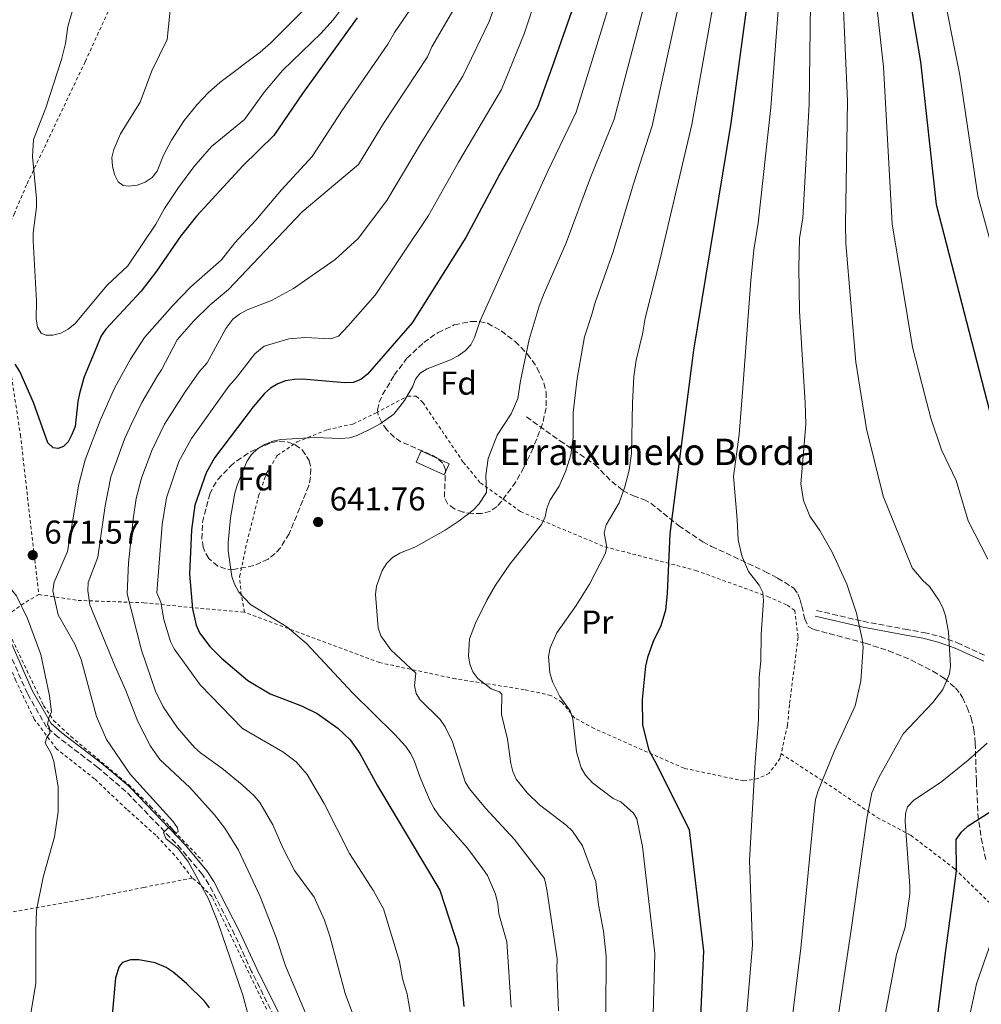
# Model space of a CAD drawing. Units: metres. Extents: x 620320 to 623754, y 4773448 to 4775822.
# Drawn here: x 621508 to 621800, y 4774100 to 4774399 of the extents above; entities that cross this region are included whole.
import ezdxf
from ezdxf.enums import TextEntityAlignment as Align

# ---------------------------------------------------------------- set-up
doc = ezdxf.new("R2010")
doc.units = ezdxf.units.M
doc.header["$MEASUREMENT"] = 0
doc.linetypes.add('DGN Style 2', pattern=[1.7399219301090239, 1.043953158065414, -0.6959687720436097])
doc.linetypes.add('DGN Style 3', pattern=[2.435890702152634, 1.739921930109024, -0.6959687720436097])
for name, color, linetype, lineweight in [('Camino', 7, 'DGN Style 3', 0), ('Cauce permanente (área)', 142, 'Continuous', 13), ('Cota de punto acotado terreno', 7, 'Continuous', 0), ('Curva de nivel directora', 30, 'Continuous', 30), ('Curva de nivel intermedia', 30, 'Continuous', 0), ('Edificio', 1, 'Continuous', 13), ('Etiqueta de uso rústico', 92, 'Continuous', 0), ('Etiqueta de zona arbolada', 92, 'Continuous', 0), ('Margen derecho', 7, 'Continuous', 0), ('Punto acotado terreno (símbolo)', 7, 'Continuous', 0), ('Senda', 7, 'DGN Style 3', 0), ('Tela metálica o alambrada', 7, 'DGN Style 2', 0), ('Texto de Borda', 7, 'Continuous', 0), ('Zona arbolada', 92, 'DGN Style 3', 0)]:
    doc.layers.add(name, color=color, linetype=linetype, lineweight=lineweight)
doc.styles.add('Style-Arial', font='arial.ttf')

# ---------------------------------------------------------------- blocks, each defined once
blk = doc.blocks.new('5PATER')
at = {"layer": 'Cauce permanente (área)', "linetype": 'Continuous', "lineweight": 0}
h = blk.add_hatch(color=51, dxfattribs=at)
edge = h.paths.add_edge_path()
edge.add_ellipse((0, 0), major_axis=(-0.1095731443231308, -0.1110710700762829), ratio=0.9994222409660317, start_angle=0, end_angle=360)

msp = doc.modelspace()

# ---------------------------------------------------------------- linework, layer by layer
at = {"layer": 'Camino', "color": 7, "linetype": 'DGN Style 3', "lineweight": 0}
for points in [[(621749.9699999986, 4774219.820000002, 617.4700000000013), (621764.0300000003, 4774216.520000001, 615.279999999999), (621776.8599999979, 4774214.130000001, 612.1600000000036), (621782.6099999989, 4774213.100000001, 611.1000000000058), (621787.4799999995, 4774211.92, 610.4499999999972), (621792.75, 4774209.990000002, 609.5899999999966), (621801.57, 4774205.980000001, 607.3899999999994)], [(621589.4600000002, 4774087.830000003, 666.5399999999937), (621578.3099999989, 4774110.190000001, 668.1900000000023), (621573.1400000012, 4774121.33, 668.9400000000023), (621565.3500000016, 4774136.619999999, 669.6499999999944), (621563.2999999997, 4774139.690000001, 669.6499999999944), (621556.9400000006, 4774147.320000002, 669.820000000007), (621540.1299999976, 4774164.840000001, 670.350000000006), (621531.5899999992, 4774172.109999999, 670.6799999999929), (621519.5599999973, 4774181.300000001, 669.6999999999973), (621516.0199999989, 4774184.390000002, 669.2700000000042), (621510.1700000018, 4774194.560000001, 668.6699999999984), (621500.4299999987, 4774216.680000001, 668.300000000003)]]:
    msp.add_polyline3d(points, dxfattribs=at)
at = {"layer": 'Curva de nivel directora', "color": 30, "linetype": 'Continuous', "lineweight": 30, "flags": 128}
for points, elevation in [([(621774.6399999983, 4774427.070000002), (621781.5499999995, 4774386.460000001), (621786.3499999985, 4774343.109999999), (621804.0099999986, 4774274.630000004)], 600.0000000000002), ([(621731.1399999994, 4774421.130000001), (621723.94, 4774367.859999999), (621712.5999999986, 4774298.940000001), (621705.3399999987, 4774243.130000002), (621704.5799999988, 4774225.100000001), (621704.0899999993, 4774219.949999999), (621702.6399999986, 4774215.140000001), (621700.2800000005, 4774210.369999999), (621698.6100000008, 4774205.560000001), (621697.9499999993, 4774202.920000001), (621697.0099999983, 4774192.750000001), (621697.1099999989, 4774184.99), (621698.9799999996, 4774177.42), (621701.4200000004, 4774172.930000001), (621711.2699999987, 4774153.140000002), (621715.6200000006, 4774116.350000001), (621713.4700000003, 4774070.260000001)], 625.0000000000002), ([(621677.6600000005, 4774407.869999999), (621669.6600000008, 4774384.99), (621665.1500000001, 4774372.600000001), (621653.6700000003, 4774352.28), (621643.4399999998, 4774333.100000001), (621627.1099999996, 4774307.180000002), (621613.4999999997, 4774291.560000001), (621611.4700000001, 4774290.02), (621609.1599999989, 4774289.060000001), (621606.6599999999, 4774288.940000001), (621593.7999999988, 4774290.050000001), (621591.2999999998, 4774289.99), (621588.5899999986, 4774289.560000001), (621586.2599999994, 4774288.640000001), (621584.0899999992, 4774287.320000002), (621582.1899999992, 4774285.699999999), (621578.7699999993, 4774281.689999999), (621567.0500000003, 4774266.190000001), (621564.4500000008, 4774261.630000001), (621561.0800000001, 4774251.82), (621560.0299999996, 4774244.300000001), (621559.3999999993, 4774230.800000001), (621560.3400000003, 4774220.279999999), (621561.4899999992, 4774215.350000001), (621562.4900000006, 4774213.050000001), (621565.5999999996, 4774208.880000004), (621569.2000000007, 4774205.310000001), (621577.1299999988, 4774198.560000001), (621583.9399999994, 4774194.470000003), (621593.4700000002, 4774190.890000002), (621598.24, 4774188.529999999), (621604.5099999999, 4774184.050000002), (621608.229999999, 4774180.510000002), (621611.1599999995, 4774176.36), (621616.5899999987, 4774166.550000001), (621635.5299999996, 4774134.890000002), (621641.1399999999, 4774117.480000001), (621642.7400000002, 4774099.480000001)], 650.0000000000001), ([(621610.3599999992, 4774399.82), (621593.7599999985, 4774376.880000001), (621585.01, 4774364.070000002), (621575.6799999981, 4774354.92), (621561.5199999983, 4774339.62), (621556.7799999998, 4774333.600000001), (621549.379999999, 4774322.880000001), (621544.7199999986, 4774316.779999999), (621534.0399999989, 4774305.260000002), (621532.5899999985, 4774303.220000001), (621529.4199999988, 4774295.67), (621527.4200000005, 4774290.790000001), (621525.99, 4774285.779999999), (621525.4499999991, 4774283.260000001), (621524.669999999, 4774275.689999999), (621523.6799999989, 4774273.230000001), (621522.5199999989, 4774271.01), (621521.1500000008, 4774269.600000001), (621519.5100000004, 4774269.010000001), (621518.0300000005, 4774269.240000002), (621516.3899999999, 4774270.730000002), (621512.0699999994, 4774282.949999999), (621507.9099999998, 4774292.380000002), (621506.459999999, 4774294.650000001)], 675.0000000000002), ([(621817.4100000008, 4774167.920000001), (621795.7199999985, 4774154.070000002), (621793.8099999995, 4774152.33), (621792.3399999987, 4774150.28), (621792.399999999, 4774140.75), (621791.3799999999, 4774133.050000002), (621788.9300000002, 4774115.020000001), (621782.8399999992, 4774065.75)], 600.0000000000002), ([(621544.0399999992, 4774113.699999999), (621541.5099999988, 4774113.65), (621539.1100000006, 4774112.91), (621538.0399999999, 4774111.699999999), (621536.92, 4774108.240000002), (621534.6200000001, 4774082.160000001)], 675.0000000000002), ([(621565.4599999988, 4774099.11), (621563.9399999991, 4774101.150000001), (621558.4699999995, 4774106.520000001), (621554.4799999996, 4774109.980000001), (621552.3699999996, 4774111.380000002), (621549.0399999992, 4774112.79), (621544.0399999992, 4774113.699999999)], 675.0000000000002)]:
    msp.add_lwpolyline(points, dxfattribs=dict(at, elevation=elevation))
at = {"layer": 'Curva de nivel intermedia', "color": 30, "linetype": 'Continuous', "lineweight": 0, "flags": 128}
for points, elevation in [([(621765.8700000019, 4774425.4), (621770.3300000011, 4774384.970000001), (621772.9100000005, 4774337.24), (621779.1500000011, 4774299.789999999), (621782.8300000002, 4774285.220000001), (621784.7000000011, 4774278.24), (621787.950000001, 4774268.640000001), (621792.35, 4774259.310000001), (621796.0800000003, 4774247.07), (621802.0400000016, 4774235.409999999)], 605), ([(621541.0100000005, 4774348.74), (621539.2300000013, 4774348.930000001), (621537.7100000014, 4774350.029999999), (621536.6699999997, 4774352.289999999), (621536.0100000004, 4774354.769999999), (621535.8600000006, 4774357.42), (621536.4800000021, 4774359.84), (621538.4900000015, 4774364.59), (621544.4700000006, 4774374.239999999), (621548.02, 4774383.740000002), (621552.6400000001, 4774393.300000001), (621555.8299999997, 4774423.939999999)], 684.9999999999999), ([(621739.8400000011, 4774422.32), (621736.0800000014, 4774372.569999999), (621732.2300000002, 4774337.460000001), (621730.9000000004, 4774329.359999998)], 620), ([(621759.3699999999, 4774374.55), (621757.2000000017, 4774423.21)], 610), ([(621741.5500000009, 4774087.600000001), (621745.1699999997, 4774117.27), (621749.3700000017, 4774159.859999998), (621749.630000001, 4774162.439999999), (621750.4100000011, 4774164.999999999), (621755.3399999997, 4774176.98), (621761.7000000011, 4774190.869999999), (621763.400000002, 4774198.359999999), (621764.1500000008, 4774208.640000002), (621763.8700000015, 4774211.119999997), (621762.0900000001, 4774219.029999998), (621759.1900000009, 4774227.81), (621754.8400000012, 4774237.289999999), (621751.0000000012, 4774244.149999999), (621747.9300000002, 4774248.499999999), (621745.980000001, 4774253.199999999), (621745.1500000019, 4774258.26), (621746.6900000018, 4774276.329999999), (621746.5199999998, 4774282.909999999), (621744.820000001, 4774310.76), (621744.5400000016, 4774323.970000001), (621744.7699999996, 4774332.800000001), (621745.790000001, 4774339.140000001), (621747.72, 4774373.56), (621748.3000000011, 4774419.550000001)], 615.0000000000001), ([(621787.7000000007, 4774411.49), (621793.5400000013, 4774382.46), (621799.0199999998, 4774345.779999998), (621807.3700000002, 4774315.149999999)], 595), ([(621516.9300000009, 4774184.119999999), (621516.2800000004, 4774185.149999999), (621516.8000000013, 4774187.599999999), (621517.5000000009, 4774188.9), (621516.8900000006, 4774193.92), (621514.2900000011, 4774206.399999999), (621510.1800000007, 4774217.369999999), (621506.8300000001, 4774224.279999998), (621503.4999999997, 4774228.34), (621496.1300000002, 4774235.42), (621492.3000000014, 4774242.039999999), (621483.8700000005, 4774269.82), (621473.2400000021, 4774293.819999999), (621468.9500000004, 4774308.929999999), (621464.0399999998, 4774350.000000001), (621464.1100000013, 4774365.439999999), (621468.4200000007, 4774398.59), (621471.7700000012, 4774408.369999998)], 670), ([(621610.9000000001, 4774409.34), (621602.9500000018, 4774399.140000002), (621599.4500000015, 4774395.240000002), (621587.640000001, 4774383.819999999), (621582.2300000016, 4774377.359999999), (621576.180000001, 4774369.009999999), (621566.1300000016, 4774360.779999998), (621560.7000000002, 4774354.58), (621556.0599999999, 4774348.36), (621551.8399999999, 4774341.920000001), (621549.2300000014, 4774337.189999999), (621540.6600000019, 4774324.509999999), (621534.4300000002, 4774318.599999999), (621524.6500000012, 4774306.96), (621522.5600000012, 4774305.230000001), (621520.3500000007, 4774304.07), (621517.8899999998, 4774303.42), (621515.7999999998, 4774303.42)], 680), ([(621665.7100000011, 4774408.88), (621661.1700000016, 4774395.039999999), (621654.1900000012, 4774378.039999999), (621641.1399999999, 4774355.970000001), (621632.0899999996, 4774339.789999999), (621615.8100000008, 4774315.63), (621607.61, 4774306.27), (621604.7199999999, 4774303.189999999), (621602.3700000006, 4774302.349999999), (621594.5800000011, 4774302.720000001), (621589.5800000009, 4774302.369999999), (621582.110000001, 4774300.08), (621579.27, 4774297.829999999), (621573.7100000011, 4774290.640000001), (621571.3999999999, 4774287.95), (621560.0200000008, 4774272.069999998), (621556.1900000018, 4774265.029999998), (621552.4299999999, 4774254.050000001), (621551.1600000004, 4774245.98), (621549.4900000007, 4774225.210000001), (621550.690000001, 4774222.359999998), (621551.6299999999, 4774217.039999999), (621553.6600000015, 4774210.430000001), (621554.7700000004, 4774208.179999999), (621562.6900000017, 4774197.220000001), (621575.5300000006, 4774183.929999999), (621587.7400000015, 4774176.869999998), (621591.8000000005, 4774173.789999999), (621595.1800000002, 4774170.02), (621600.3300000001, 4774161.140000002), (621608.0300000003, 4774146.019999998), (621615.3300000002, 4774134.659999999)], 655), ([(621687.8600000018, 4774406.720000001), (621676.9600000009, 4774371.15), (621668.3100000008, 4774353.279999999), (621659.9400000023, 4774334.819999999), (621647.5999999995, 4774307.640000001), (621646.0300000005, 4774302.789999999), (621644.9000000017, 4774300.55), (621643.2000000007, 4774298.71), (621641.0599999994, 4774297.199999999), (621638.7400000015, 4774296.01), (621631.6500000015, 4774293.249999999), (621629.4800000011, 4774291.91), (621628.0700000008, 4774290.04), (621627.2900000007, 4774287.999999999), (621624.8000000007, 4774283.56), (621621.5400000019, 4774279.499999999), (621617.3799999999, 4774276.51), (621615.1500000014, 4774275.300000001), (621610.4199999997, 4774272.999999999), (621608.0200000012, 4774272.310000001), (621605.2899999998, 4774272.109999999), (621597.5300000014, 4774272.399999999), (621587.2200000006, 4774271.74), (621584.7400000017, 4774271.230000001), (621582.2899999998, 4774270.23)], 645), ([(621629.060000001, 4774406.140000001), (621621.7100000017, 4774395.439999999), (621619.6599999998, 4774391.880000001), (621605.6699999998, 4774371.59), (621596.7200000001, 4774357.739999999), (621587.3700000005, 4774347.59), (621579.5499999995, 4774338.369999999), (621573.2000000017, 4774331.48), (621569.1600000004, 4774326.31), (621559.8200000017, 4774318.179999999), (621554.2200000006, 4774312.390000001), (621545.8000000005, 4774302.720000001), (621541.4800000021, 4774296.180000001), (621536.6500000019, 4774287.330000001), (621532.3100000012, 4774277.569999999), (621527.7400000002, 4774265.59), (621525.770000001, 4774258.159999999), (621522.3600000001, 4774237.75), (621518.3300000001, 4774228.38), (621517.8700000019, 4774225.82), (621519.4900000001, 4774218.480000001), (621524.5500000005, 4774209.630000001), (621526.5100000009, 4774204.970000001), (621531.1300000009, 4774187.630000001), (621534.2100000011, 4774180.580000001), (621541.4199999995, 4774170.09), (621554.35, 4774155.819999999), (621555.8299999997, 4774153.800000001), (621556.0100000007, 4774152.539999999), (621555.100000001, 4774152.300000001), (621553.4100000013, 4774154.289999999), (621551.5600000005, 4774152.369999998), (621552.2800000003, 4774150.529999998), (621555.9100000003, 4774147.599999999), (621559.0000000015, 4774143.56), (621565.2399999998, 4774132.189999999), (621568.0700000018, 4774125.13), (621575.610000001, 4774102.949999998), (621577.3900000004, 4774096.539999999)], 670), ([(621597.8600000001, 4774406.05), (621584.0500000011, 4774392.160000001), (621580.9100000006, 4774389.439999999), (621568.6399999995, 4774380.220000001), (621565.1799999995, 4774377.179999998), (621561.7100000004, 4774373.56), (621557.8400000014, 4774368.689999999), (621553.9500000001, 4774362.689999999), (621551.5300000014, 4774358.159999999), (621549.5700000012, 4774353.32), (621548.0900000016, 4774351.330000001), (621545.9099999999, 4774349.92), (621543.5600000008, 4774348.98), (621541.0100000005, 4774348.74)], 684.9999999999999), ([(621708.1600000019, 4774404.019999999), (621700.01, 4774367.039999999), (621694.3000000014, 4774349.470000001), (621688.1500000001, 4774328.810000001), (621682.7000000008, 4774313.359999999), (621681.5800000011, 4774309.4), (621679.5, 4774302.930000001), (621677.1799999999, 4774290.34), (621675.9999999999, 4774279.949999998), (621675.9600000017, 4774272.33), (621675.2599999999, 4774267.070000002), (621673.8000000003, 4774262.23), (621671.7300000006, 4774257.599999999), (621668.940000001, 4774253.269999999), (621667.9700000009, 4774250.759999999), (621667.4800000016, 4774248.220000001), (621666.4199999997, 4774245.949999998), (621656.7600000015, 4774233.900000001), (621652.3800000006, 4774227.52), (621649.8200000012, 4774222.989999998), (621646.3600000013, 4774215.949999998), (621644.5500000007, 4774211.189999999), (621644.1999999998, 4774206.039999999), (621644.6500000014, 4774203.5), (621645.560000001, 4774201.17), (621647.0600000009, 4774199.159999999), (621651.130000001, 4774196.01), (621653.6300000001, 4774195.069999999), (621654.3299999996, 4774194.369999999), (621654.2699999993, 4774188.220000001), (621656.0599999997, 4774180.769999999), (621657.1000000013, 4774173.279999998), (621657.7000000003, 4774170.849999999), (621658.7400000019, 4774168.550000001), (621662.040000001, 4774164.460000001), (621665.7900000017, 4774160.739999999), (621673.9099999999, 4774154.579999999), (621675.7699999996, 4774152.76), (621678.8400000007, 4774148.340000001), (621682.8700000007, 4774137.42), (621683.690000001, 4774130.380000001), (621685.2700000014, 4774122.350000001), (621686, 4774114.810000001)], 635), ([(621698.0099999995, 4774405.369999998), (621688.480000001, 4774369.09), (621681.3000000016, 4774351.38), (621673.9099999999, 4774331.489999999), (621666.9500000017, 4774315.710000001), (621665.6799999999, 4774312.239999999), (621662.6700000013, 4774302.099999999)], 640.0000000000001), ([(621515.7999999998, 4774303.42), (621514.4000000006, 4774304.05), (621513.2300000016, 4774305.9), (621512.8099999991, 4774308.38), (621512.9200000009, 4774313.869999999), (621511.9500000009, 4774332.09), (621511.9599999998, 4774334.59), (621512.9800000013, 4774342.329999999), (621512.9700000001, 4774344.949999999), (621511.7100000017, 4774357.779999999), (621512.0600000004, 4774362.940000001), (621515.7800000019, 4774372.560000001), (621520.5200000005, 4774387.23), (621521.7800000012, 4774392.08), (621522.4800000008, 4774397.179999999), (621523.8399999999, 4774402.09)], 680), ([(621639.7600000007, 4774402.449999999), (621633.0599999997, 4774391.07), (621631.79, 4774388.059999999), (621618.4200000014, 4774367.769999998), (621610.7400000015, 4774355.329999999), (621593.6600000003, 4774340.949999998), (621571.2600000014, 4774317.369999999), (621565.7200000006, 4774312.66), (621560.6199999996, 4774307.689999999), (621555.7200000002, 4774302.069999999), (621550.91, 4774292.9), (621549.6699999997, 4774291.060000001), (621544.9400000023, 4774282.970000001), (621541.6600000008, 4774276.350000001), (621539.6900000017, 4774271.880000001), (621535.5700000002, 4774260.439999999), (621533.7800000019, 4774251.640000001), (621531.6200000005, 4774236.009999999), (621528.6600000011, 4774228.359999999), (621528.5000000001, 4774225.87), (621529.1300000005, 4774221.489999999), (621536.8000000016, 4774202.82), (621540.0700000017, 4774195.5), (621543.7000000017, 4774186.130000001), (621547.5799999996, 4774178.609999999), (621550.3899999993, 4774174.539999999), (621559.6000000006, 4774165.909999999), (621567.0599999992, 4774157.690000001), (621570.2000000019, 4774153.67), (621574.3000000013, 4774146.960000001), (621580.8700000005, 4774132.940000001), (621585.7200000008, 4774120.480000001), (621588.5700000006, 4774111.819999999), (621598.7600000009, 4774087.98)], 665.0000000000001), ([(621652.1600000015, 4774403.470000001), (621650.4699999995, 4774398.75), (621642.500000001, 4774382.179999999), (621629.7800000008, 4774361.869999999), (621619.4400000008, 4774344.34), (621610.6299999997, 4774332.779999998), (621603.7400000008, 4774326.470000001), (621590.9900000015, 4774317.650000001), (621584.3100000004, 4774313.960000001), (621576.9200000009, 4774311.150000001), (621574.5899999996, 4774309.859999999), (621572.6200000005, 4774308.310000001), (621570.4800000014, 4774305.519999999), (621564.7999999995, 4774295.09), (621562.4000000011, 4774292.319999999), (621557.8600000015, 4774285.939999999), (621551.8700000012, 4774276.390000001), (621547.9300000007, 4774268.430000001), (621544.8799999995, 4774260.06), (621543.2700000004, 4774253.84), (621542.2900000013, 4774247.569999999), (621540.8800000009, 4774234.279999998), (621540.520000001, 4774224.83), (621544.8200000015, 4774207.800000001), (621549.0800000017, 4774195.319999999), (621551.4700000011, 4774190.55), (621555.7699999993, 4774184.140000002), (621560.9300000004, 4774178.23), (621562.7699999999, 4774176.539999999), (621569.2300000018, 4774171.869999998), (621575.3899999998, 4774166.899999999), (621579.0900000012, 4774163.52), (621580.7600000009, 4774161.480000001), (621584.7000000017, 4774154.699999999), (621587.8100000008, 4774147.720000002)], 660), ([(621718.3099999995, 4774402.659999999), (621712.1000000001, 4774367.42), (621702.3900000005, 4774326.140000001), (621697.870000001, 4774308.569999999), (621697.0300000005, 4774303.779999999), (621695.2000000001, 4774295.86), (621694.4800000002, 4774290.86), (621694.0100000009, 4774282.909999999), (621693.7500000015, 4774267.539999999), (621693.0099999995, 4774262.449999998), (621691.74, 4774257.34), (621689.9500000017, 4774252.5), (621686.0300000012, 4774245.800000001), (621685.4099999999, 4774243.38), (621686.2600000014, 4774238.939999999), (621685.7000000004, 4774237.019999999), (621681.0100000009, 4774227.850000001), (621676.9299999997, 4774221.369999998), (621671.0399999998, 4774213.069999999), (621669.0400000017, 4774208.42), (621668.530000002, 4774205.829999999), (621668.940000001, 4774200.829999999), (621669.7500000002, 4774198.17), (621671.980000001, 4774193.640000001), (621675.060000001, 4774189.28), (621675.9000000014, 4774186.929999999), (621677.0700000004, 4774176.859999999), (621678.4200000004, 4774172.02), (621679.7400000015, 4774169.81), (621681.9100000019, 4774167.409999998), (621688.1700000003, 4774162.699999999), (621690.4800000016, 4774161.640000001), (621694.3600000017, 4774158.289999999), (621695.3400000008, 4774156.51), (621697.0900000009, 4774148.119999999), (621700.8100000003, 4774115.579999999), (621700.3000000007, 4774097.099999999)], 630), ([(621755.150000002, 4774086.970000002), (621760.5200000008, 4774122.819999999), (621765.2599999994, 4774156.600000001), (621766.8100000008, 4774164.38), (621768.8600000005, 4774169.05), (621776.3100000002, 4774182.369999999), (621785.2700000011, 4774191.859999999), (621788.3300000011, 4774195.810000001), (621790.3300000015, 4774200.529999999), (621790.6500000011, 4774203.02), (621790.0800000011, 4774213.25), (621789.1600000003, 4774218.160000001), (621788.3400000001, 4774220.57), (621787.1500000008, 4774222.989999998), (621784.3099999999, 4774227.109999998), (621782.2300000011, 4774228.92), (621778.9900000002, 4774232.810000001), (621770.2199999993, 4774254.509999999), (621765.17, 4774275.029999998), (621761.9400000002, 4774295.21), (621758.8600000001, 4774331.300000001), (621758.7900000009, 4774337.220000001), (621759.3699999999, 4774374.55)], 610), ([(621730.9000000004, 4774329.359999998), (621729.9800000016, 4774320.020000001), (621727.4400000002, 4774286.099999999), (621726.4500000001, 4774273.230000001), (621724.7699999993, 4774260.5), (621725.7999999997, 4774247.459999999), (621726.1300000004, 4774241.310000001), (621727.2700000004, 4774236.409999998), (621729.2400000017, 4774231.63), (621732.5099999995, 4774227.539999999), (621733.6000000003, 4774225.289999999), (621733.8300000007, 4774222.800000001), (621733.1300000009, 4774212.470000001), (621733.0199999993, 4774204.570000002), (621732.5099999995, 4774199.550000001), (621732.350000001, 4774186.640000001), (621731.2900000014, 4774173.67), (621729.5700000003, 4774143.939999999), (621730.5500000016, 4774118.099999999), (621727.9400000009, 4774088.240000002)], 620), ([(621662.6700000013, 4774302.099999999), (621659.9800000002, 4774289.57), (621659.2200000002, 4774284.26), (621657.1700000007, 4774279.600000001), (621652.9500000007, 4774273.09), (621650.1699999999, 4774265.96), (621649.4700000006, 4774260.849999998), (621649.6600000004, 4774255.649999999), (621647.3400000003, 4774252.09), (621645.6300000004, 4774250.26), (621641.3800000013, 4774247.06), (621637.0899999997, 4774244.259999999), (621628.110000001, 4774239.130000001), (621623.3000000009, 4774237.210000001), (621621.0999999992, 4774235.92), (621619.3400000001, 4774234.149999999), (621618.0199999991, 4774231.949999999), (621616.230000001, 4774227.2), (621615.9699999995, 4774224.699999998), (621616.7100000017, 4774214.509999999), (621617.5699999998, 4774212.09), (621620.6299999999, 4774207.890000001), (621628.2100000017, 4774200.76), (621627.8200000004, 4774196.980000001), (621628.2800000008, 4774194.630000001), (621629.5300000003, 4774192.680000001), (621635.6300000001, 4774186.679999998), (621637.1100000021, 4774184.499999999), (621639.3000000003, 4774179.87), (621643.2200000008, 4774167.76), (621644.5100000005, 4774165.63), (621649.41, 4774159.730000001), (621658.1400000006, 4774150.249999999), (621667.3000000004, 4774138.430000001), (621667.9599999997, 4774135.01), (621671.1900000018, 4774114.039999999), (621671.050000001, 4774111.04), (621671.5200000005, 4774098.239999998)], 640.0000000000001), ([(621582.2899999998, 4774270.23), (621580.1100000005, 4774268.929999999), (621578.3100000012, 4774267.179999998), (621576.8600000006, 4774265.079999999), (621573.8899999999, 4774257.869999999), (621573.2000000017, 4774255.460000002), (621571.8800000006, 4774248), (621571.200000001, 4774240.41), (621571.2200000011, 4774237.910000001), (621572.3400000011, 4774230.119999999), (621573.1400000012, 4774227.759999999), (621574.440000002, 4774225.430000001), (621577.9700000014, 4774221.679999999), (621588.9999999999, 4774214.83), (621594.9499999998, 4774209.819999999), (621608.950000001, 4774194.779999998), (621621.7600000009, 4774182.239999999), (621625.1600000006, 4774178.48), (621626.7300000018, 4774176.230000001), (621627.8400000005, 4774173.92), (621629.5300000003, 4774169.060000001), (621632.5700000002, 4774161.850000001), (621633.8100000008, 4774159.680000001), (621635.3000000016, 4774157.470000001), (621643.9500000017, 4774147.569999999), (621648.5800000008, 4774141.36), (621649.9800000022, 4774139.279999999), (621652.4000000008, 4774133.590000001), (621653.1200000005, 4774130.689999999), (621653.410000001, 4774127.71), (621655.8499999996, 4774119.109999998), (621657.1500000005, 4774099.31)], 645), ([(621509.290000001, 4774085.95), (621512.7700000012, 4774106.449999998), (621512.6900000006, 4774122.229999999), (621512.9700000001, 4774128.76), (621514.9200000014, 4774138.779999998), (621518.4500000008, 4774151.080000001), (621519.5300000004, 4774158.630000001), (621519.5500000005, 4774166.26), (621518.2499999997, 4774173.909999998), (621517.36, 4774176.340000001), (621515.5700000018, 4774179.609999998), (621516.1500000008, 4774181.510000001), (621517.0100000014, 4774182.470000001), (621516.9300000009, 4774184.119999999)], 670), ([(621801.8000000002, 4774179.519999999), (621796.0600000003, 4774174.310000001), (621788.0500000016, 4774167.829999999), (621779.4400000017, 4774162.119999998), (621777.6500000014, 4774160.149999999), (621776.9900000019, 4774158.180000001), (621776.9200000004, 4774155.679999999), (621778.2800000017, 4774136.199999999), (621778.2700000005, 4774133.66), (621776.9000000004, 4774123.609999998), (621774.2699999994, 4774115.289999999), (621768.7599999999, 4774086.350000001), (621768.2900000004, 4774060.34), (621765.2400000016, 4774034.55), (621752.7699999993, 4773948.260000001), (621748.280000001, 4773925.66), (621744.8500000001, 4773910.119999999), (621736.6600000004, 4773883.330000001), (621722.8400000002, 4773852.609999998), (621709.3799999999, 4773820.59), (621696.8099999992, 4773800.709999999)], 605), ([(621587.8100000008, 4774147.720000002), (621591.3800000002, 4774140.84), (621597.3100000002, 4774132.73), (621600.4100000004, 4774125.759999998), (621602.1100000015, 4774120.899999999), (621606.6800000002, 4774103.480000001), (621610.5100000012, 4774093.470000002)], 660), ([(621615.3300000002, 4774134.659999999), (621618.3800000013, 4774129.140000001), (621623.2100000015, 4774113.140000001), (621624.1300000001, 4774107.990000002), (621625.5800000008, 4774103.239999999), (621627.9600000012, 4774089.169999998)], 655), ([(621803.0600000009, 4774119.180000001), (621798.6200000017, 4774106.38), (621796.0900000016, 4774095.029999999), (621794.2499999999, 4774084.77), (621793.7000000001, 4774077.119999998), (621793.6399999995, 4774069.49), (621794.2600000009, 4774058.600000001), (621795.9400000018, 4774044.330000001)], 595), ([(621686, 4774114.810000001), (621685.9100000005, 4774097.62)], 635)]:
    msp.add_lwpolyline(points, dxfattribs=dict(at, elevation=elevation))
at = {"layer": 'Edificio', "color": 1, "linetype": 'Continuous', "lineweight": 13, "extrusion": (0.1154704689358207, -0.0524242781762117, 0.9919265425733121), "elevation": -177868.1504811345, "flags": 128}
msp.add_lwpolyline([(4604196.038290011, 1396344.176244997), (4604192.337236106, 1396344.176244997), (4604192.350502598, 1396353.560083444), (4604196.051556502, 1396353.560083444), (4604196.038290011, 1396344.176244997)], close=True, dxfattribs=at)
at = {"layer": 'Edificio', "color": 51, "linetype": 'Continuous', "lineweight": 13, "extrusion": (0.1154704689358207, -0.0524242781762117, 0.9919265425733121), "elevation": -177868.1504811345, "flags": 128}
msp.add_lwpolyline([(4604196.051556502, 1396353.560083444), (4604192.350502598, 1396353.560083444), (4604192.337236106, 1396344.176244997), (4604196.038290011, 1396344.176244997), (4604196.051556502, 1396353.560083444)], dxfattribs=at)
at = {"layer": 'Margen derecho', "color": 7, "linetype": 'Continuous', "lineweight": 0}
for points in [[(621588.6000000021, 4773989.439999999, 656.9400000000024), (621591.4200000005, 4773998.230000001, 657.3399999999965), (621596.3500000013, 4774011.880000004, 658.0399999999936), (621598.2800000003, 4774018.65, 658.479999999996), (621600.3199999988, 4774028.640000002, 659.4400000000023), (621601.7299999992, 4774039.100000001, 660.4299999999931), (621602.27, 4774050.650000002, 661.550000000003), (621601.8500000021, 4774057.86, 662.6399999999994), (621599.9600000011, 4774068.430000001, 664.0299999999991), (621596.89, 4774077.070000002, 665.1399999999994), (621591.0300000015, 4774088.620000001, 666.5399999999937), (621579.8899999993, 4774110.939999999, 668.1900000000023), (621574.7100000003, 4774122.100000001, 668.9400000000023), (621566.8599999981, 4774137.5, 669.6499999999944), (621564.699999999, 4774140.740000002, 669.6499999999944), (621558.239999997, 4774148.49, 669.820000000007), (621541.6099999995, 4774165.820000002, 670.3399999999965), (621540.8599999985, 4774166.51, 670.3699999999955), (621532.6900000012, 4774173.470000001, 670.6799999999929), (621520.6700000003, 4774182.660000003, 669.6999999999973), (621517.3899999991, 4774185.520000001, 669.2700000000042), (621511.7399999986, 4774195.350000001, 668.6699999999984), (621502.1099999994, 4774217.210000001, 668.300000000003)], [(621749.5700000008, 4774218.12, 617.4700000000013), (621763.6700000003, 4774214.810000001, 615.279999999999), (621776.5499999993, 4774212.410000003, 612.1600000000036), (621782.2499999991, 4774211.390000001, 611.1000000000058), (621786.9699999975, 4774210.240000002, 610.4499999999972), (621792.0899999985, 4774208.370000001, 609.5899999999966), (621800.7699999998, 4774204.420000001, 607.3899999999994)]]:
    msp.add_polyline3d(points, dxfattribs=at)
at = {"layer": 'Senda', "color": 7, "linetype": 'DGN Style 3', "lineweight": 0}
msp.add_polyline3d([(621661.7999999997, 4774278.689999999, 639.4400000000024), (621671.9999999988, 4774271.380000001, 636.5899999999965), (621682.6400000005, 4774264.140000001, 632.9600000000065), (621687.739999999, 4774258.970000001, 631.1000000000059), (621691.0899999995, 4774256.270000001, 629.7200000000013), (621694.3299999982, 4774254.67, 628.3200000000071), (621697.4400000018, 4774253.500000001, 627.7700000000041), (621699.600000001, 4774252.430000001, 627.0899999999965), (621708.1000000014, 4774245.560000001, 624.529999999999), (621715.3900000004, 4774240.720000001, 622.3300000000019), (621718.0700000003, 4774239.300000001, 621.6199999999955), (621734.2999999999, 4774231.67, 619.2400000000052), (621738.149999999, 4774229.650000002, 619.2400000000052), (621743.0300000006, 4774226.630000002, 618.600000000006), (621744.2600000021, 4774224.890000001, 617.9499999999971), (621744.9699999985, 4774223.090000002, 617.8399999999965), (621745.5000000005, 4774221.189999999, 618.0599999999978), (621746.379999999, 4774217.250000001, 617.8399999999965), (621747.4499999996, 4774214.960000002, 617.830000000002), (621749.109999998, 4774214.050000003, 617.9499999999971), (621764.77, 4774209.87, 615.6600000000036), (621771.8299999987, 4774207.580000003, 614.1999999999971), (621778.629999998, 4774204.850000001, 612.6000000000059), (621785.3099999991, 4774201.350000001, 610.929999999993), (621788.7199999976, 4774199.270000001, 610.7200000000012), (621792.1599999999, 4774196.28, 609.6399999999995), (621793.6399999995, 4774194.49, 608.7100000000065), (621794.3199999991, 4774193.340000002, 608.2299999999959), (621795.6999999982, 4774190.300000002, 607.9100000000036), (621796.9799999989, 4774187.160000001, 606.7200000000013), (621797.7700000001, 4774183.650000002, 605.529999999999), (621798.1900000004, 4774179.49, 604.4499999999971), (621798.5399999992, 4774167.910000003, 602.4299999999931), (621798.9799999995, 4774157.990000002, 600.1300000000047), (621800.0199999987, 4774150.640000001, 598.300000000003), (621801.3900000012, 4774144.16, 596.7899999999937)], dxfattribs=at)
at = {"layer": 'Tela metálica o alambrada', "color": 7, "linetype": 'DGN Style 2', "lineweight": 0, "extrusion": (0.4064580040551484, -0.7381801308541213, 0.5384068957133606), "elevation": -3271257.557829821, "flags": 128}
msp.add_lwpolyline([(2847221.493840644, 2090862.149037778), (2847217.288408373, 2090862.018502643), (2847208.21823609, 2090860.226611255)], dxfattribs=at)
at = {"layer": 'Tela metálica o alambrada', "color": 7, "linetype": 'DGN Style 2', "lineweight": 0}
for points in [[(621570.4199999999, 4774478.119999999, 684.1900000000023), (621565.8899999997, 4774468.4, 683.5899999999965), (621563.9000000004, 4774463.930000001, 683.6100000000006), (621552.8300000001, 4774441.33, 682.320000000007), (621527.7300000006, 4774386.539999999, 681.2400000000052), (621509.9299999997, 4774349.15, 678.6499999999943), (621506.2400000002, 4774340.460000001, 677.8999999999943), (621502.6799999997, 4774332.869999999, 676.9199999999983), (621500.54, 4774328.140000001, 676.820000000007), (621501.1299999999, 4774321.869999999, 676.7100000000064), (621503.7999999998, 4774301.220000001, 675.4100000000036), (621508.0300000003, 4774273.210000001, 673.1399999999994), (621513.6500000004, 4774224.66, 670.5500000000029)], [(621576.1399999997, 4774219.279999999, 645.6999999999971), (621575.1399999997, 4774224.550000001, 645.1600000000036), (621574.6699999999, 4774230.130000001, 644.8399999999965), (621576.8700000001, 4774240.49, 644.7299999999959), (621580.4400000004, 4774254.619999999, 643.8699999999953), (621582.8499999996, 4774261.52, 644.0800000000017), (621586.0999999996, 4774266.890000001, 644.3000000000029), (621592.1299999999, 4774271.029999999, 645.3800000000047), (621601.3300000001, 4774274.74, 646.4600000000064), (621609.0800000001, 4774276.460000001, 646.4600000000064), (621616.0999999996, 4774279.83, 646.8899999999994), (621625.7199999997, 4774284.91, 646.2400000000052), (621628.3099999996, 4774284.880000001, 645.8099999999977), (621630.2999999998, 4774283.01, 645.3800000000047), (621642.5899999999, 4774264.880000001, 642.4600000000064), (621647.8300000001, 4774258.560000001, 641.1699999999983), (621660, 4774249.84, 636.7400000000052), (621685.6399999997, 4774239.16, 630.1499999999943), (621713.2599999999, 4774231.99, 623.570000000007), (621735.0999999996, 4774224.050000001, 620.1100000000006), (621741.0599999996, 4774221.460000001, 619.679999999993), (621743.3499999996, 4774219.83, 619.570000000007), (621744.3600000005, 4774211.66, 619.25), (621741.7300000006, 4774191.210000001, 618.7100000000064), (621741.1399999997, 4774184.930000001, 618.9199999999983), (621739.1900000004, 4774176.300000001, 619.0200000000041)], [(621513.6500000004, 4774224.66, 670.5500000000029), (621525.5800000001, 4774222.859999999, 665.5800000000017), (621545.5800000001, 4774222.16, 654.1399999999994), (621562.7999999998, 4774220.449999999, 649.1699999999983), (621576.1399999997, 4774219.279999999, 645.6999999999971)], [(621739.1900000004, 4774176.300000001, 619.0200000000041), (621738.8799999999, 4774174.92, 619.029999999999), (621735.5899999999, 4774170.380000001, 619.25), (621732.1900000004, 4774168.75, 619.679999999993), (621727.9199999999, 4774168.029999999, 620.5399999999936), (621709.7100000001, 4774171.869999999, 623.2400000000052), (621682.4000000004, 4774183.970000001, 628.2100000000064), (621676.5, 4774187.15, 629.3999999999943), (621672.5999999996, 4774191.930000001, 630.3699999999953), (621669.2599999999, 4774194.01, 630.5800000000017), (621661.1500000004, 4774195.789999999, 632.7400000000052), (621640.2199999997, 4774199.050000001, 637.279999999999), (621617.1799999997, 4774203.980000001, 641.3800000000047), (621576.1399999997, 4774219.279999999, 645.6999999999971)], [(621560.2800000003, 4774138.5, 671.4199999999983), (621554.9699999997, 4774145.430000001, 671.5200000000041), (621549.1699999999, 4774151.560000001, 670.8800000000047), (621540.3300000001, 4774159.470000001, 671.0899999999965), (621530.5700000003, 4774168.680000001, 671.0899999999965), (621519.0199999996, 4774177.77, 669.4700000000012), (621512.2300000006, 4774186.84, 669.0399999999936), (621506.6900000004, 4774198.449999999, 668.6100000000006), (621499.1299999999, 4774216.279999999, 668.3899999999994)], [(621502.5199999996, 4774217.350000001, 668.929999999993), (621515.0999999996, 4774190.92, 669.8999999999943), (621518.1200000001, 4774186.42, 670.1199999999953), (621523.3499999996, 4774181.57, 670.5500000000029), (621540.9500000002, 4774166.850000001, 670.2100000000064), (621547.5899999999, 4774160.300000001, 670.0800000000017), (621563.4500000002, 4774143.67, 669.6900000000023)], [(621739.1900000004, 4774176.300000001, 619.0200000000041), (621752.3300000001, 4774167.75, 614.4799999999959), (621768.4100000003, 4774156.92, 607.1399999999994), (621778.6200000001, 4774151.52, 604.7599999999948), (621791.9800000006, 4774141.300000001, 599.1499999999943), (621808.3799999999, 4774125.300000001, 595.7599999999948), (621812.9600000001, 4774081.83, 589.8000000000029), (621829.5700000003, 4774033.199999999, 583.8300000000017), (621829.2599999999, 4774027.09, 583.8300000000017), (621823.8099999996, 4773991.789999999, 583.8300000000017), (621818.3899999997, 4773965.789999999, 583.5800000000017), (621817.0800000001, 4773960.25, 582.9600000000064), (621811.3300000001, 4773941.050000001, 586.3399999999965), (621810.3399999999, 4773936.15, 586.179999999993), (621793.3200000003, 4773894.560000001, 589.5)], [(621560.2800000003, 4774138.5, 671.4199999999983), (621545.5300000003, 4774135.689999999, 672.820000000007), (621529.1699999999, 4774132.369999999, 672.279999999999), (621484.1900000004, 4774124.42, 663.320000000007), (621424.2599999999, 4774115.619999999, 645.929999999993), (621388.6600000003, 4774110.83, 633.8800000000047)], [(621582.8600000005, 4774098.66, 668.3899999999994), (621566.2800000003, 4774132.850000001, 670.3399999999965), (621562.5700000003, 4774136.65, 671.0899999999965), (621560.2800000003, 4774138.5, 671.6300000000047)]]:
    msp.add_polyline3d(points, dxfattribs=at)
at = {"layer": 'Zona arbolada', "color": 92, "linetype": 'DGN Style 3', "lineweight": 0}
for points in [[(621648.29, 4774249.289999999, 651.7100000000064), (621645.4199999999, 4774249.220000001, 651.5099999999948), (621642.54, 4774249.720000001, 651.3500000000058), (621639.9400000004, 4774250.710000001, 651.2400000000052), (621637.9100000003, 4774252.130000001, 651.1699999999983), (621636.8899999997, 4774254.25, 651.1999999999971), (621637.2199999997, 4774262.5, 651.8699999999953), (621636.4299999997, 4774264.600000001, 652.2200000000012), (621634.6399999997, 4774266.130000001, 652.7700000000041), (621632.6600000003, 4774267.24, 653.529999999999), (621623.6900000004, 4774271.039999999, 657.179999999993), (621621.6200000001, 4774272.439999999, 657.8399999999965), (621619.4400000004, 4774274.720000001, 658.3000000000029), (621617.8399999999, 4774276.939999999, 658.2700000000041), (621616.7100000001, 4774279.199999999, 658.0899999999965), (621616.5499999998, 4774280.730000001, 658.0800000000017), (621617.1100000005, 4774283.060000001, 658.25), (621618.1200000001, 4774285.390000001, 658.429999999993), (621621.6299999999, 4774291.300000001, 658.6499999999943), (621625.4900000002, 4774296.42, 658.7700000000041), (621630.5899999999, 4774301.210000001, 658.7299999999959), (621634.9400000004, 4774304.26, 658.25), (621639.8899999997, 4774306.560000001, 657.2899999999936), (621645.0300000003, 4774307.65, 656.2599999999948), (621647.5499999998, 4774307.59, 655.8500000000058), (621649.9699999997, 4774307.050000001, 655.570000000007), (621654.1799999997, 4774304.77, 655.4900000000052), (621658.3799999999, 4774301.51, 655.4900000000052), (621662.1100000005, 4774297.699999999, 655.4900000000052), (621665.1200000001, 4774293.460000001, 655.4900000000052), (621667.1299999999, 4774288.930000001, 655.4900000000052), (621667.7599999999, 4774286.119999999, 655.4900000000052), (621667.7599999999, 4774281.34, 655.4900000000052), (621666.6900000004, 4774276.470000001, 655.4900000000052), (621663.8499999996, 4774269.180000001, 655.4900000000052), (621661.0199999996, 4774263.230000001, 655.3399999999965), (621658.5499999998, 4774258.869999999, 654.4100000000036), (621654.29, 4774252.99, 652.6100000000006), (621652.8700000001, 4774251.369999999, 652.25), (621650.8700000001, 4774249.980000001, 651.9600000000064)], [(621578.9600000001, 4774233.439999999, 659.5), (621572.8300000001, 4774232.310000001, 661.3500000000058), (621570.4000000004, 4774232.449999999, 662.0200000000041), (621568, 4774233.300000001, 662.6399999999994), (621565.29, 4774235.59, 663.2299999999959), (621564.04, 4774237.720000001, 663.4100000000036), (621563.6100000005, 4774239.09, 663.4799999999959), (621563.2100000001, 4774241.560000001, 663.6000000000058), (621563.3799999999, 4774246.600000001, 663.7899999999936), (621565.5599999996, 4774255.130000001, 664.0399999999936), (621566.5999999996, 4774257.390000001, 664.0200000000041), (621568.0800000001, 4774259.619999999, 663.9100000000036), (621571.7999999998, 4774263.600000001, 663.2899999999936), (621573.7699999996, 4774265.27, 662.8000000000029), (621577.8600000005, 4774268.01, 661.6100000000006), (621584.3899999997, 4774270.869999999, 659.5899999999965), (621586.6500000004, 4774271.25, 658.8699999999953), (621589.1200000001, 4774271.029999999, 658.0200000000041), (621591.5499999998, 4774270.17, 657.1900000000023), (621593.7100000001, 4774268.609999999, 656.5500000000029), (621595.7999999998, 4774265.34, 656.0800000000017), (621596.3099999996, 4774262.869999999, 655.9400000000023), (621596.2100000001, 4774260.32, 655.9199999999983), (621595.6500000004, 4774257.730000001, 655.9700000000012), (621589.7300000006, 4774243.109999999, 656.5500000000029), (621587.0499999998, 4774238.850000001, 657), (621585.4299999997, 4774237.09, 657.429999999993), (621583.3399999999, 4774235.42, 658.070000000007)]]:
    msp.add_polyline3d(points, close=True, dxfattribs=at)
for points in [[(621645.4199999999, 4774249.220000001, 651.5099999999948), (621642.54, 4774249.720000001, 651.3500000000058), (621639.9400000004, 4774250.710000001, 651.2400000000052), (621637.9100000003, 4774252.130000001, 651.1699999999983), (621636.8899999997, 4774254.25, 651.1999999999971), (621637.2199999997, 4774262.5, 651.8699999999953), (621636.4299999997, 4774264.600000001, 652.2200000000012), (621634.6399999997, 4774266.130000001, 652.7700000000041), (621632.6600000003, 4774267.24, 653.529999999999), (621623.6900000004, 4774271.039999999, 657.179999999993), (621621.6200000001, 4774272.439999999, 657.8399999999965), (621619.4400000004, 4774274.720000001, 658.3000000000029), (621617.8399999999, 4774276.939999999, 658.2700000000041), (621616.7100000001, 4774279.199999999, 658.0899999999965), (621616.5499999998, 4774280.730000001, 658.0800000000017), (621617.1100000005, 4774283.060000001, 658.25), (621618.1200000001, 4774285.390000001, 658.429999999993), (621621.6299999999, 4774291.300000001, 658.6499999999943), (621625.4900000002, 4774296.42, 658.7700000000041), (621630.5899999999, 4774301.210000001, 658.7299999999959), (621634.9400000004, 4774304.26, 658.25), (621639.8899999997, 4774306.560000001, 657.2899999999936), (621645.0300000003, 4774307.65, 656.2599999999948), (621647.5499999998, 4774307.59, 655.8500000000058), (621649.9699999997, 4774307.050000001, 655.570000000007), (621654.1799999997, 4774304.77, 655.4900000000052), (621658.3799999999, 4774301.51, 655.4900000000052), (621662.1100000005, 4774297.699999999, 655.4900000000052), (621665.1200000001, 4774293.460000001, 655.4900000000052), (621667.1299999999, 4774288.930000001, 655.4900000000052), (621667.7599999999, 4774286.119999999, 655.4900000000052), (621667.7599999999, 4774281.34, 655.4900000000052), (621666.6900000004, 4774276.470000001, 655.4900000000052), (621663.8499999996, 4774269.180000001, 655.4900000000052), (621661.0199999996, 4774263.230000001, 655.3399999999965), (621658.5499999998, 4774258.869999999, 654.4100000000036), (621654.29, 4774252.99, 652.6100000000006), (621652.8700000001, 4774251.369999999, 652.25), (621650.8700000001, 4774249.980000001, 651.9600000000064), (621648.29, 4774249.289999999, 651.7100000000064), (621645.4199999999, 4774249.220000001, 651.5099999999948)], [(621572.8300000001, 4774232.310000001, 661.3500000000058), (621570.4000000004, 4774232.449999999, 662.0200000000041), (621568, 4774233.300000001, 662.6399999999994), (621565.29, 4774235.59, 663.2299999999959), (621564.04, 4774237.720000001, 663.4100000000036), (621563.6100000005, 4774239.09, 663.4799999999959), (621563.2100000001, 4774241.560000001, 663.6000000000058), (621563.3799999999, 4774246.600000001, 663.7899999999936), (621565.5599999996, 4774255.130000001, 664.0399999999936), (621566.5999999996, 4774257.390000001, 664.0200000000041), (621568.0800000001, 4774259.619999999, 663.9100000000036), (621571.7999999998, 4774263.600000001, 663.2899999999936), (621573.7699999996, 4774265.27, 662.8000000000029), (621577.8600000005, 4774268.01, 661.6100000000006), (621584.3899999997, 4774270.869999999, 659.5899999999965), (621586.6500000004, 4774271.25, 658.8699999999953), (621589.1200000001, 4774271.029999999, 658.0200000000041), (621591.5499999998, 4774270.17, 657.1900000000023), (621593.7100000001, 4774268.609999999, 656.5500000000029), (621595.7999999998, 4774265.34, 656.0800000000017), (621596.3099999996, 4774262.869999999, 655.9400000000023), (621596.2100000001, 4774260.32, 655.9199999999983), (621595.6500000004, 4774257.730000001, 655.9700000000012), (621589.7300000006, 4774243.109999999, 656.5500000000029), (621587.0499999998, 4774238.850000001, 657), (621585.4299999997, 4774237.09, 657.429999999993), (621583.3399999999, 4774235.42, 658.070000000007), (621578.9600000001, 4774233.439999999, 659.5), (621572.8300000001, 4774232.310000001, 661.3500000000058)]]:
    msp.add_polyline3d(points, dxfattribs=at)

# ---------------------------------------------------------------- block references
at = {"layer": 'Punto acotado terreno (símbolo)', "color": 7, "linetype": 'Continuous', "lineweight": 0, "xscale": 10, "yscale": 10, "zscale": 10}
for p in [(621598.5100000005, 4774246.699999999, 641.7599999999948), (621511.7899999977, 4774236.630000004, 671.5599999999977)]:
    msp.add_blockref('5PATER', p, dxfattribs=at)

# ---------------------------------------------------------------- texts
at = {"layer": 'Cota de punto acotado terreno', "color": 7, "linetype": 'Continuous', "lineweight": 0, "style": 'Style-Arial'}
for s, p in [('641.76', (621602.0100000014, 4774250.199999999, 641.7599999999948)), ('671.57', (621515.2899999986, 4774240.130000002, 671.5599999999977))]:
    msp.add_text(s, height=7.000000000000002, dxfattribs=at).set_placement(p)
at = {"layer": 'Etiqueta de uso rústico', "color": 92, "linetype": 'Continuous', "lineweight": 0, "style": 'Style-Arial'}
msp.add_text('Pr', height=7.000000000000002, dxfattribs=at).set_placement((621683.3554566095, 4774216.31001, 628.9499999999971), align=Align.MIDDLE_CENTER)
at = {"layer": 'Etiqueta de zona arbolada', "color": 92, "linetype": 'Continuous', "lineweight": 0, "style": 'Style-Arial'}
for p in [(621641.1574413633, 4774288.890010001, 643.679999999993), (621579.5474413652, 4774259.790010002, 644.6699999999983)]:
    msp.add_text('Fd', height=7.000000000000002, dxfattribs=at).set_placement(p, align=Align.MIDDLE_CENTER)
at = {"layer": 'Texto de Borda', "color": 7, "linetype": 'Continuous', "lineweight": 0, "style": 'Style-Arial'}
msp.add_text('Erratxuneko Borda', height=8, dxfattribs=at).set_placement((621653.5700000002, 4774264.010000001, 639.1900000000023))

doc.saveas('drawing.dxf')
